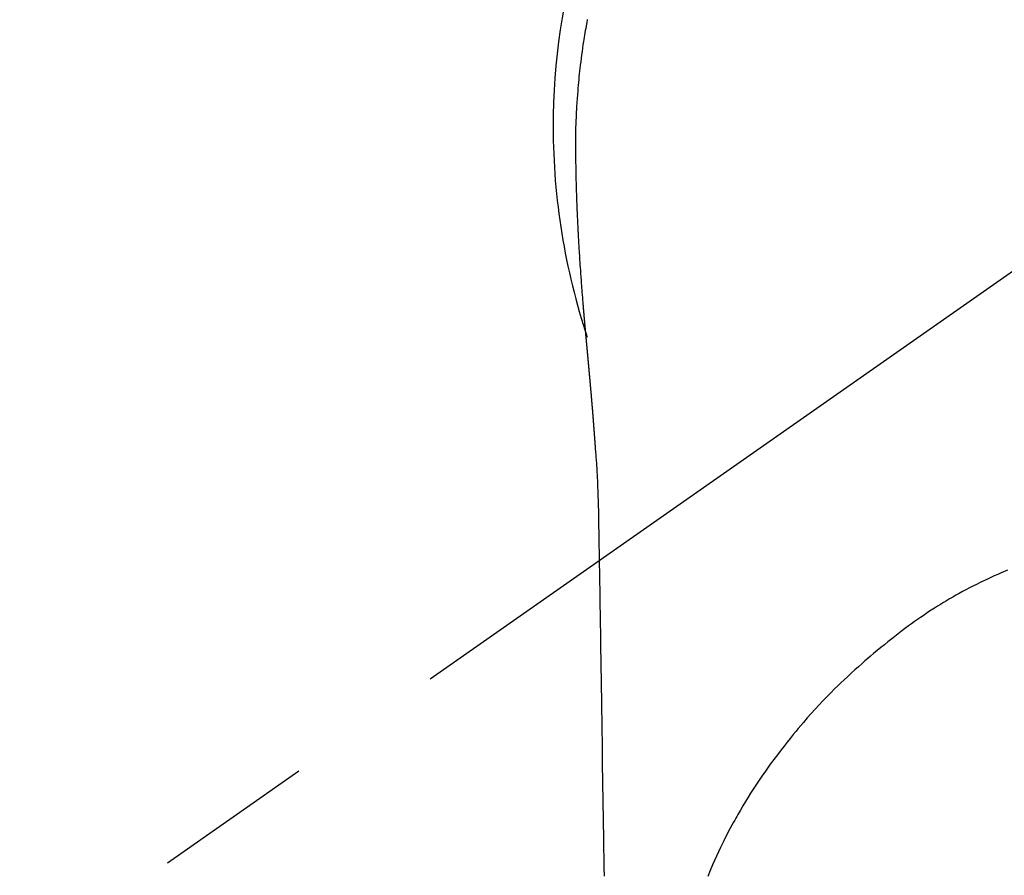
# Model space of a CAD drawing. Extents: x 84007 to 110136, y 210 to 8610.
# Drawn here: x 99160 to 99199, y 7227 to 7260 of the extents above; entities that cross this region are included whole.
import ezdxf

# ---------------------------------------------------------------- set-up
doc = ezdxf.new("R2010")
doc.units = 0
doc.header["$LTSCALE"] = 50
doc.header["$MEASUREMENT"] = 0
doc.linetypes.add('CENTER2', pattern=[1.125, 0.75, -0.125, 0.125, -0.125])
doc.layers.get('0').update_dxf_attribs({"linetype": 'CONTINUOUS'})
doc.layers.add('150-機器', color=8, linetype='CONTINUOUS')
doc.layers.add('160-文字', color=254, linetype='CONTINUOUS')
doc.styles.add('KH001', font='txt')
doc.dimstyles.new('KH1xx030', dxfattribs={"dimscale": 30, "dimtxt": 2, "dimasz": 0.6, "dimexe": 0.3, "dimexo": 1.2, "dimgap": 0.5, "dimtad": 3, "dimdec": 1, "dimdsep": 46, "dimlunit": 6, "dimtxsty": 'KH001', "dimblk": 'DOT', "dimcen": 1, "dimdle": 1, "dimclrd": 256, "dimclre": 256, "dimclrt": 256, "dimadec": 0, "dimazin": 0, "dimtfac": 1, "dimtdec": 1, "dimtix": 1, "dimtmove": 2, "dimatfit": 3, "dimldrblk": 'CLOSEDBLANK', "dimfxl": 1, "dimtolj": 1, "dimtzin": 0, "dimlwd": -1, "dimlwe": -1, "dimarcsym": 0})

# ---------------------------------------------------------------- blocks, each defined once
blk = doc.blocks.new('_ClosedBlank')
at = {"color": 0, "linetype": 'ByBlock', "lineweight": -2}
for p, q in [((-1, 0.1667), (0, 0)), ((-1, 0.1667), (-1, -0.1667)), ((0, 0), (-1, -0.1667))]:
    blk.add_line(p, q, dxfattribs=at)
blk = doc.blocks.new('_Dot')
at = {"color": 0, "linetype": 'ByBlock', "lineweight": -2}
blk.add_line((-0.5, 0), (-1, 0), dxfattribs=at)
at = {"color": 0, "linetype": 'ByBlock', "const_width": 0.5}
blk.add_lwpolyline([(-0.25, 0, 1), (0.25, 0, 1)], format="xyb", close=True, dxfattribs=at)

msp = doc.modelspace()

# ---------------------------------------------------------------- linework, layer by layer
at = {"layer": '150-機器', "color": 13, "linetype": 'CENTER2'}
msp.add_line((99206.939, 7255.883), (98962.921, 7085.02), dxfattribs=at)
at = {"layer": '150-機器', "color": 13, "linetype": 'Continuous'}
for points in [[(99182.338, 7260.068), (99182.33, 7260.025), (99182.322, 7259.982), (99182.314, 7259.939), (99182.306, 7259.896), (99182.291, 7259.81), (99182.275, 7259.724), (99182.26, 7259.638), (99182.245, 7259.552), (99182.231, 7259.466), (99182.216, 7259.38), (99182.202, 7259.293), (99182.188, 7259.207), (99182.168, 7259.077), (99182.149, 7258.947), (99182.131, 7258.817), (99182.113, 7258.687), (99182.096, 7258.557), (99182.079, 7258.427), (99182.063, 7258.296), (99182.048, 7258.166), (99182.035, 7258.057), (99182.024, 7257.948), (99182.012, 7257.839), (99182.001, 7257.729), (99181.991, 7257.62), (99181.981, 7257.511), (99181.971, 7257.402), (99181.962, 7257.292), (99181.95, 7257.139), (99181.939, 7256.986), (99181.929, 7256.832), (99181.919, 7256.679), (99181.915, 7256.613), (99181.912, 7256.547), (99181.908, 7256.481), (99181.905, 7256.415), (99181.902, 7256.327), (99181.898, 7256.239), (99181.895, 7256.151), (99181.891, 7256.063), (99181.887, 7255.975), (99181.882, 7255.886), (99181.877, 7255.798), (99181.874, 7255.709), (99181.873, 7255.641), (99181.873, 7255.572), (99181.874, 7255.503), (99181.874, 7255.434), (99181.875, 7255.326), (99181.875, 7255.219), (99181.876, 7255.111), (99181.876, 7255.003), (99181.877, 7254.925), (99181.878, 7254.847), (99181.878, 7254.769), (99181.879, 7254.691), (99181.88, 7254.637), (99181.881, 7254.583), (99181.881, 7254.529), (99181.882, 7254.476), (99181.884, 7254.392), (99181.885, 7254.308), (99181.887, 7254.224), (99181.888, 7254.139), (99181.889, 7254.073), (99181.891, 7254.007), (99181.892, 7253.941), (99181.893, 7253.874), (99181.895, 7253.796), (99181.898, 7253.718), (99181.9, 7253.64), (99181.902, 7253.562), (99181.904, 7253.492), (99181.906, 7253.422), (99181.908, 7253.353), (99181.91, 7253.283), (99181.913, 7253.202), (99181.916, 7253.121), (99181.919, 7253.04), (99181.922, 7252.96), (99181.925, 7252.894), (99181.927, 7252.829), (99181.93, 7252.764), (99181.932, 7252.698), (99181.935, 7252.633), (99181.937, 7252.567), (99181.94, 7252.502), (99181.943, 7252.436), (99181.946, 7252.364), (99181.95, 7252.292), (99181.953, 7252.22), (99181.957, 7252.148), (99181.96, 7252.093), (99181.963, 7252.039), (99181.965, 7251.984), (99181.968, 7251.929), (99181.973, 7251.837), (99181.977, 7251.745), (99181.982, 7251.653), (99181.987, 7251.56), (99181.99, 7251.505), (99181.993, 7251.449), (99181.997, 7251.394), (99182, 7251.338), (99182.004, 7251.265), (99182.008, 7251.193), (99182.013, 7251.12), (99182.017, 7251.048), (99182.022, 7250.961), (99182.028, 7250.874), (99182.033, 7250.787), (99182.039, 7250.7), (99182.045, 7250.601), (99182.052, 7250.502), (99182.059, 7250.403), (99182.066, 7250.304), (99182.07, 7250.249), (99182.074, 7250.193), (99182.078, 7250.138), (99182.082, 7250.083), (99182.087, 7250.009), (99182.092, 7249.935), (99182.097, 7249.861), (99182.103, 7249.787), (99182.109, 7249.702), (99182.115, 7249.617), (99182.122, 7249.533), (99182.129, 7249.448), (99182.137, 7249.346), (99182.145, 7249.245), (99182.153, 7249.143), (99182.162, 7249.042)], [(99182.162, 7249.042), (99182.162, 7249.035), (99182.163, 7249.028), (99182.164, 7249.021), (99182.164, 7249.014), (99182.165, 7249.007), (99182.165, 7249), (99182.166, 7248.993), (99182.166, 7248.986), (99182.167, 7248.979), (99182.168, 7248.972), (99182.168, 7248.965), (99182.169, 7248.958), (99182.169, 7248.951), (99182.17, 7248.945), (99182.17, 7248.938), (99182.171, 7248.931), (99182.172, 7248.924), (99182.172, 7248.917), (99182.173, 7248.91), (99182.173, 7248.903), (99182.174, 7248.896), (99182.175, 7248.888), (99182.175, 7248.881), (99182.176, 7248.874), (99182.176, 7248.867), (99182.177, 7248.86), (99182.177, 7248.854), (99182.178, 7248.847), (99182.179, 7248.84), (99182.179, 7248.833), (99182.18, 7248.826), (99182.18, 7248.819), (99182.18, 7248.812), (99182.181, 7248.805), (99182.181, 7248.798), (99182.182, 7248.791), (99182.182, 7248.784), (99182.183, 7248.777), (99182.184, 7248.77), (99182.184, 7248.762), (99182.185, 7248.755), (99182.185, 7248.748), (99182.186, 7248.741), (99182.187, 7248.734), (99182.187, 7248.727), (99182.188, 7248.72), (99182.189, 7248.713), (99182.189, 7248.706), (99182.19, 7248.698), (99182.19, 7248.691), (99182.191, 7248.684), (99182.192, 7248.677), (99182.192, 7248.67), (99182.193, 7248.663), (99182.193, 7248.656), (99182.194, 7248.649), (99182.195, 7248.641), (99182.195, 7248.634), (99182.196, 7248.627), (99182.197, 7248.62), (99182.197, 7248.613), (99182.198, 7248.606), (99182.198, 7248.598), (99182.199, 7248.591), (99182.2, 7248.584), (99182.2, 7248.577), (99182.201, 7248.57), (99182.202, 7248.562), (99182.202, 7248.555), (99182.203, 7248.548), (99182.203, 7248.541), (99182.204, 7248.534), (99182.205, 7248.526), (99182.205, 7248.519), (99182.206, 7248.512), (99182.207, 7248.505), (99182.207, 7248.498), (99182.208, 7248.49), (99182.208, 7248.483), (99182.209, 7248.477), (99182.21, 7248.47), (99182.21, 7248.462), (99182.211, 7248.455), (99182.212, 7248.448), (99182.212, 7248.441), (99182.213, 7248.433), (99182.214, 7248.426), (99182.214, 7248.419), (99182.215, 7248.412), (99182.215, 7248.404), (99182.216, 7248.397), (99182.217, 7248.39), (99182.217, 7248.383), (99182.218, 7248.375), (99182.219, 7248.368), (99182.219, 7248.361), (99182.22, 7248.353), (99182.221, 7248.346), (99182.221, 7248.339), (99182.222, 7248.331), (99182.223, 7248.324), (99182.223, 7248.317), (99182.224, 7248.309), (99182.225, 7248.302), (99182.225, 7248.295), (99182.226, 7248.288), (99182.226, 7248.28), (99182.227, 7248.273), (99182.228, 7248.266), (99182.228, 7248.258), (99182.229, 7248.251), (99182.23, 7248.243), (99182.23, 7248.236), (99182.231, 7248.229), (99182.232, 7248.221), (99182.232, 7248.214), (99182.233, 7248.207), (99182.234, 7248.199), (99182.234, 7248.192), (99182.235, 7248.185), (99182.236, 7248.177), (99182.236, 7248.17), (99182.237, 7248.162), (99182.238, 7248.155), (99182.238, 7248.148), (99182.239, 7248.14), (99182.24, 7248.133), (99182.24, 7248.125), (99182.241, 7248.118), (99182.242, 7248.111), (99182.242, 7248.104), (99182.243, 7248.097), (99182.244, 7248.089), (99182.244, 7248.082), (99182.245, 7248.074), (99182.246, 7248.067), (99182.246, 7248.059), (99182.247, 7248.052), (99182.248, 7248.045), (99182.248, 7248.037), (99182.249, 7248.03), (99182.25, 7248.022), (99182.25, 7248.015), (99182.251, 7248.007), (99182.252, 7248), (99182.252, 7247.992), (99182.253, 7247.985), (99182.254, 7247.977), (99182.254, 7247.97), (99182.255, 7247.962), (99182.256, 7247.955), (99182.257, 7247.947), (99182.257, 7247.94), (99182.258, 7247.932), (99182.259, 7247.925), (99182.259, 7247.917), (99182.26, 7247.91), (99182.261, 7247.902), (99182.261, 7247.895), (99182.262, 7247.887), (99182.263, 7247.88), (99182.263, 7247.872), (99182.264, 7247.865), (99182.265, 7247.857), (99182.265, 7247.85), (99182.266, 7247.842), (99182.267, 7247.835), (99182.267, 7247.827), (99182.268, 7247.819), (99182.269, 7247.812), (99182.27, 7247.804), (99182.27, 7247.797), (99182.271, 7247.789), (99182.272, 7247.782), (99182.272, 7247.774), (99182.273, 7247.766), (99182.274, 7247.759), (99182.274, 7247.751), (99182.275, 7247.744), (99182.276, 7247.736), (99182.276, 7247.728), (99182.277, 7247.722), (99182.278, 7247.714), (99182.279, 7247.707), (99182.279, 7247.699), (99182.28, 7247.691), (99182.281, 7247.684), (99182.281, 7247.676), (99182.282, 7247.668), (99182.283, 7247.661), (99182.283, 7247.653), (99182.284, 7247.646), (99182.285, 7247.638), (99182.286, 7247.63), (99182.286, 7247.623), (99182.287, 7247.615), (99182.288, 7247.607), (99182.288, 7247.6), (99182.289, 7247.592), (99182.29, 7247.584), (99182.291, 7247.577), (99182.291, 7247.569), (99182.292, 7247.561), (99182.293, 7247.554), (99182.293, 7247.546), (99182.294, 7247.538), (99182.295, 7247.531), (99182.295, 7247.523), (99182.296, 7247.515), (99182.297, 7247.507), (99182.298, 7247.5), (99182.298, 7247.492), (99182.299, 7247.484), (99182.3, 7247.477), (99182.3, 7247.469), (99182.301, 7247.461), (99182.302, 7247.453), (99182.303, 7247.446), (99182.303, 7247.438), (99182.304, 7247.43), (99182.305, 7247.422), (99182.305, 7247.415), (99182.306, 7247.407), (99182.307, 7247.399), (99182.308, 7247.391), (99182.308, 7247.384), (99182.309, 7247.376), (99182.31, 7247.368), (99182.31, 7247.36), (99182.311, 7247.353), (99182.312, 7247.346), (99182.313, 7247.338), (99182.313, 7247.33), (99182.314, 7247.322), (99182.315, 7247.315), (99182.315, 7247.307), (99182.316, 7247.299), (99182.317, 7247.291), (99182.318, 7247.283), (99182.318, 7247.276), (99182.319, 7247.268), (99182.32, 7247.26), (99182.321, 7247.252), (99182.321, 7247.244), (99182.322, 7247.236), (99182.323, 7247.229), (99182.323, 7247.221), (99182.324, 7247.213), (99182.325, 7247.205), (99182.326, 7247.197), (99182.326, 7247.189), (99182.327, 7247.182), (99182.328, 7247.174), (99182.328, 7247.166), (99182.329, 7247.158), (99182.33, 7247.15), (99182.331, 7247.142), (99182.331, 7247.134), (99182.332, 7247.126), (99182.333, 7247.119), (99182.334, 7247.111), (99182.334, 7247.103), (99182.335, 7247.095), (99182.336, 7247.087), (99182.336, 7247.079), (99182.337, 7247.071), (99182.338, 7247.063), (99182.339, 7247.055), (99182.339, 7247.047), (99182.34, 7247.039), (99182.341, 7247.032), (99182.342, 7247.024), (99182.342, 7247.016), (99182.343, 7247.008), (99182.344, 7247), (99182.345, 7246.992), (99182.345, 7246.984), (99182.346, 7246.976), (99182.347, 7246.969), (99182.347, 7246.961), (99182.348, 7246.953), (99182.349, 7246.945), (99182.35, 7246.937), (99182.35, 7246.929), (99182.351, 7246.921), (99182.352, 7246.913), (99182.353, 7246.905), (99182.353, 7246.897), (99182.354, 7246.889), (99182.355, 7246.881), (99182.356, 7246.873), (99182.356, 7246.865), (99182.357, 7246.857), (99182.358, 7246.849), (99182.358, 7246.841), (99182.359, 7246.833), (99182.36, 7246.825), (99182.361, 7246.817), (99182.361, 7246.809), (99182.362, 7246.801), (99182.363, 7246.793), (99182.364, 7246.785), (99182.364, 7246.777), (99182.365, 7246.769), (99182.366, 7246.761), (99182.367, 7246.753), (99182.367, 7246.745), (99182.368, 7246.737), (99182.369, 7246.729), (99182.37, 7246.721), (99182.37, 7246.713), (99182.371, 7246.705), (99182.372, 7246.697), (99182.373, 7246.688), (99182.373, 7246.68), (99182.374, 7246.672), (99182.375, 7246.664), (99182.375, 7246.656), (99182.376, 7246.648), (99182.377, 7246.64), (99182.378, 7246.632), (99182.378, 7246.624), (99182.379, 7246.616), (99182.38, 7246.607), (99182.381, 7246.599), (99182.381, 7246.592), (99182.382, 7246.584), (99182.383, 7246.576), (99182.384, 7246.568), (99182.384, 7246.56), (99182.385, 7246.552), (99182.386, 7246.543), (99182.387, 7246.535), (99182.387, 7246.527), (99182.388, 7246.519), (99182.389, 7246.511), (99182.39, 7246.503), (99182.39, 7246.495), (99182.391, 7246.486), (99182.392, 7246.478), (99182.393, 7246.47), (99182.393, 7246.462), (99182.394, 7246.454), (99182.395, 7246.445), (99182.396, 7246.437), (99182.396, 7246.429), (99182.397, 7246.421), (99182.398, 7246.413), (99182.399, 7246.404), (99182.399, 7246.396), (99182.4, 7246.388), (99182.401, 7246.38), (99182.402, 7246.372), (99182.402, 7246.363), (99182.403, 7246.355), (99182.404, 7246.347), (99182.404, 7246.339), (99182.405, 7246.331), (99182.406, 7246.322), (99182.407, 7246.314), (99182.407, 7246.306), (99182.408, 7246.298), (99182.409, 7246.289), (99182.41, 7246.281), (99182.41, 7246.273), (99182.411, 7246.265), (99182.412, 7246.256), (99182.413, 7246.248), (99182.413, 7246.24), (99182.414, 7246.231), (99182.415, 7246.223), (99182.416, 7246.216), (99182.416, 7246.208), (99182.417, 7246.199), (99182.418, 7246.191), (99182.419, 7246.183), (99182.419, 7246.174), (99182.42, 7246.166), (99182.421, 7246.158), (99182.422, 7246.15), (99182.422, 7246.141), (99182.423, 7246.133), (99182.424, 7246.125), (99182.425, 7246.116), (99182.425, 7246.108), (99182.426, 7246.1), (99182.427, 7246.091), (99182.428, 7246.083), (99182.428, 7246.075), (99182.429, 7246.066), (99182.43, 7246.058), (99182.431, 7246.05), (99182.431, 7246.041), (99182.432, 7246.033), (99182.433, 7246.024), (99182.434, 7246.016), (99182.434, 7246.008), (99182.435, 7245.999), (99182.436, 7245.991), (99182.437, 7245.983), (99182.437, 7245.974), (99182.438, 7245.966), (99182.439, 7245.957), (99182.44, 7245.949), (99182.44, 7245.941), (99182.441, 7245.932), (99182.442, 7245.924), (99182.443, 7245.915), (99182.443, 7245.907), (99182.444, 7245.899), (99182.445, 7245.89), (99182.446, 7245.882), (99182.446, 7245.873), (99182.447, 7245.865), (99182.448, 7245.856), (99182.449, 7245.848), (99182.449, 7245.841), (99182.45, 7245.832), (99182.451, 7245.824), (99182.452, 7245.815), (99182.452, 7245.807), (99182.453, 7245.798), (99182.454, 7245.79), (99182.455, 7245.781), (99182.455, 7245.773), (99182.456, 7245.764), (99182.457, 7245.756), (99182.458, 7245.748), (99182.458, 7245.739), (99182.459, 7245.731), (99182.46, 7245.722), (99182.461, 7245.714), (99182.461, 7245.705), (99182.462, 7245.697), (99182.463, 7245.688), (99182.464, 7245.68), (99182.464, 7245.671), (99182.465, 7245.663), (99182.466, 7245.654), (99182.466, 7245.646), (99182.467, 7245.637), (99182.468, 7245.628), (99182.469, 7245.62), (99182.469, 7245.611), (99182.47, 7245.603), (99182.471, 7245.594), (99182.472, 7245.586), (99182.472, 7245.577), (99182.473, 7245.569), (99182.474, 7245.56), (99182.475, 7245.552), (99182.475, 7245.543), (99182.476, 7245.534), (99182.477, 7245.526), (99182.478, 7245.517), (99182.478, 7245.509), (99182.479, 7245.5), (99182.48, 7245.492), (99182.481, 7245.483), (99182.481, 7245.474), (99182.482, 7245.466), (99182.483, 7245.458), (99182.484, 7245.45), (99182.484, 7245.441), (99182.485, 7245.432), (99182.486, 7245.424), (99182.487, 7245.415), (99182.487, 7245.407), (99182.488, 7245.398), (99182.489, 7245.389), (99182.49, 7245.381), (99182.49, 7245.372), (99182.491, 7245.363), (99182.492, 7245.355), (99182.492, 7245.346), (99182.493, 7245.337), (99182.494, 7245.329), (99182.495, 7245.32), (99182.495, 7245.312), (99182.496, 7245.303), (99182.497, 7245.294), (99182.498, 7245.286), (99182.498, 7245.277), (99182.499, 7245.268), (99182.5, 7245.26), (99182.501, 7245.251), (99182.501, 7245.242), (99182.502, 7245.233), (99182.503, 7245.225), (99182.504, 7245.216), (99182.504, 7245.207), (99182.505, 7245.199), (99182.506, 7245.19), (99182.506, 7245.181), (99182.507, 7245.173), (99182.508, 7245.164), (99182.509, 7245.155), (99182.509, 7245.146), (99182.51, 7245.138), (99182.511, 7245.129), (99182.512, 7245.12), (99182.512, 7245.112), (99182.513, 7245.103), (99182.514, 7245.094), (99182.515, 7245.086), (99182.515, 7245.078), (99182.516, 7245.069), (99182.517, 7245.06), (99182.518, 7245.051), (99182.518, 7245.043), (99182.519, 7245.034), (99182.52, 7245.025), (99182.52, 7245.016), (99182.521, 7245.007), (99182.522, 7244.999), (99182.523, 7244.99), (99182.523, 7244.981), (99182.524, 7244.972), (99182.525, 7244.964), (99182.526, 7244.955), (99182.526, 7244.946), (99182.527, 7244.937), (99182.528, 7244.928), (99182.528, 7244.919), (99182.529, 7244.911), (99182.53, 7244.902), (99182.531, 7244.893), (99182.531, 7244.884), (99182.532, 7244.875), (99182.533, 7244.867), (99182.534, 7244.858), (99182.534, 7244.849), (99182.535, 7244.84), (99182.536, 7244.831), (99182.536, 7244.822), (99182.537, 7244.814), (99182.538, 7244.805), (99182.539, 7244.796), (99182.539, 7244.787), (99182.54, 7244.778), (99182.541, 7244.769), (99182.541, 7244.76), (99182.542, 7244.751), (99182.543, 7244.743), (99182.544, 7244.734), (99182.544, 7244.725), (99182.545, 7244.716), (99182.546, 7244.708), (99182.547, 7244.699), (99182.547, 7244.69), (99182.548, 7244.681), (99182.549, 7244.672), (99182.549, 7244.664), (99182.55, 7244.655), (99182.551, 7244.646), (99182.552, 7244.637), (99182.552, 7244.628), (99182.553, 7244.619), (99182.554, 7244.61), (99182.554, 7244.601), (99182.555, 7244.592), (99182.556, 7244.583), (99182.557, 7244.574), (99182.557, 7244.565), (99182.557, 7244.556), (99182.558, 7244.547), (99182.558, 7244.538), (99182.559, 7244.529), (99182.56, 7244.52), (99182.561, 7244.512), (99182.561, 7244.503), (99182.562, 7244.494), (99182.563, 7244.485), (99182.563, 7244.476), (99182.564, 7244.467), (99182.565, 7244.458), (99182.566, 7244.449), (99182.566, 7244.44), (99182.567, 7244.431), (99182.568, 7244.422), (99182.568, 7244.413), (99182.569, 7244.404), (99182.57, 7244.395), (99182.57, 7244.386), (99182.571, 7244.377), (99182.572, 7244.368), (99182.573, 7244.359), (99182.573, 7244.35), (99182.574, 7244.34), (99182.575, 7244.332), (99182.575, 7244.323), (99182.576, 7244.314), (99182.577, 7244.305), (99182.577, 7244.296), (99182.578, 7244.287), (99182.579, 7244.278), (99182.58, 7244.269), (99182.58, 7244.26), (99182.581, 7244.251), (99182.582, 7244.242), (99182.582, 7244.233), (99182.583, 7244.224), (99182.584, 7244.215), (99182.584, 7244.206), (99182.585, 7244.197), (99182.586, 7244.187), (99182.587, 7244.178), (99182.587, 7244.169), (99182.588, 7244.16), (99182.589, 7244.151), (99182.589, 7244.142), (99182.59, 7244.133), (99182.591, 7244.124), (99182.591, 7244.115), (99182.592, 7244.106), (99182.593, 7244.096), (99182.593, 7244.087), (99182.594, 7244.078), (99182.595, 7244.069), (99182.596, 7244.06), (99182.596, 7244.051), (99182.597, 7244.042), (99182.598, 7244.032), (99182.598, 7244.023), (99182.599, 7244.014), (99182.6, 7244.005), (99182.6, 7243.996), (99182.601, 7243.987), (99182.602, 7243.978), (99182.602, 7243.968), (99182.603, 7243.959), (99182.604, 7243.951), (99182.604, 7243.942), (99182.605, 7243.933), (99182.606, 7243.923), (99182.606, 7243.914), (99182.607, 7243.905), (99182.608, 7243.896), (99182.609, 7243.887), (99182.609, 7243.877), (99182.61, 7243.868), (99182.611, 7243.859), (99182.611, 7243.85), (99182.612, 7243.841), (99182.613, 7243.831), (99182.613, 7243.822), (99182.614, 7243.813), (99182.615, 7243.804), (99182.615, 7243.794), (99182.616, 7243.785), (99182.617, 7243.776), (99182.617, 7243.767), (99182.618, 7243.757), (99182.619, 7243.748), (99182.619, 7243.739), (99182.62, 7243.73), (99182.621, 7243.72), (99182.621, 7243.711), (99182.622, 7243.702), (99182.623, 7243.692), (99182.623, 7243.683), (99182.624, 7243.674), (99182.625, 7243.665), (99182.625, 7243.655), (99182.626, 7243.646), (99182.627, 7243.637), (99182.627, 7243.627), (99182.628, 7243.618), (99182.628, 7243.609), (99182.629, 7243.599), (99182.63, 7243.59), (99182.63, 7243.582), (99182.631, 7243.572), (99182.632, 7243.563), (99182.632, 7243.554), (99182.633, 7243.544), (99182.634, 7243.535), (99182.634, 7243.526), (99182.635, 7243.516), (99182.636, 7243.507), (99182.636, 7243.498), (99182.637, 7243.488), (99182.638, 7243.479), (99182.638, 7243.47), (99182.639, 7243.46), (99182.64, 7243.451), (99182.64, 7243.442), (99182.641, 7243.432), (99182.642, 7243.423), (99182.642, 7243.413), (99182.643, 7243.404), (99182.643, 7243.395), (99182.644, 7243.385), (99182.645, 7243.376), (99182.645, 7243.367), (99182.646, 7243.357), (99182.647, 7243.348), (99182.647, 7243.339), (99182.648, 7243.329), (99182.649, 7243.32), (99182.649, 7243.31), (99182.65, 7243.301), (99182.651, 7243.292)], [(99182.659, 7243.292), (99182.675, 7243.032), (99182.691, 7242.772), (99182.706, 7242.512), (99182.72, 7242.252), (99182.729, 7242.067), (99182.738, 7241.881), (99182.745, 7241.696), (99182.752, 7241.51), (99182.759, 7241.317), (99182.764, 7241.124), (99182.769, 7240.93), (99182.772, 7240.737), (99182.774, 7240.65), (99182.775, 7240.562), (99182.776, 7240.474), (99182.777, 7240.387), (99182.779, 7240.267), (99182.781, 7240.148), (99182.783, 7240.028), (99182.785, 7239.908), (99182.787, 7239.775), (99182.79, 7239.642), (99182.792, 7239.509), (99182.794, 7239.376), (99182.796, 7239.256), (99182.798, 7239.137), (99182.8, 7239.017), (99182.802, 7238.898), (99182.804, 7238.761), (99182.807, 7238.625), (99182.809, 7238.488), (99182.811, 7238.351), (99182.815, 7238.117), (99182.819, 7237.884), (99182.822, 7237.65), (99182.826, 7237.416), (99182.83, 7237.182), (99182.834, 7236.949), (99182.837, 7236.716), (99182.841, 7236.482), (99182.845, 7236.225), (99182.849, 7235.968), (99182.853, 7235.71), (99182.857, 7235.453), (99182.861, 7235.207), (99182.864, 7234.962), (99182.868, 7234.716), (99182.872, 7234.471), (99182.879, 7234.041), (99182.886, 7233.61), (99182.892, 7233.18), (99182.899, 7232.75), (99182.905, 7232.336), (99182.91, 7231.922), (99182.915, 7231.508), (99182.921, 7231.094), (99182.931, 7230.353), (99182.942, 7229.613), (99182.953, 7228.873), (99182.965, 7228.132), (99182.97, 7227.771), (99182.976, 7227.41), (99182.982, 7227.049), (99182.988, 7226.688)], [(99182.772, 7240.732), (99182.772, 7240.731), (99182.772, 7240.73), (99182.772, 7240.729), (99182.772, 7240.728), (99182.772, 7240.727), (99182.772, 7240.726), (99182.772, 7240.725), (99182.772, 7240.724), (99182.772, 7240.723), (99182.772, 7240.722), (99182.772, 7240.721), (99182.772, 7240.72), (99182.773, 7240.719), (99182.773, 7240.718), (99182.773, 7240.717), (99182.773, 7240.716), (99182.773, 7240.715), (99182.773, 7240.714), (99182.773, 7240.713), (99182.773, 7240.712), (99182.773, 7240.711), (99182.773, 7240.71), (99182.773, 7240.709), (99182.773, 7240.708), (99182.773, 7240.707), (99182.773, 7240.706), (99182.773, 7240.705), (99182.773, 7240.704), (99182.773, 7240.703), (99182.773, 7240.702), (99182.773, 7240.701), (99182.773, 7240.7), (99182.773, 7240.699), (99182.773, 7240.698), (99182.773, 7240.697), (99182.773, 7240.696), (99182.773, 7240.695), (99182.773, 7240.694), (99182.773, 7240.693), (99182.773, 7240.692), (99182.773, 7240.691), (99182.773, 7240.69), (99182.773, 7240.689), (99182.773, 7240.688), (99182.773, 7240.687), (99182.773, 7240.686), (99182.773, 7240.685), (99182.773, 7240.684), (99182.773, 7240.683), (99182.773, 7240.682), (99182.773, 7240.681), (99182.773, 7240.68), (99182.773, 7240.679), (99182.773, 7240.678), (99182.773, 7240.677), (99182.773, 7240.676), (99182.773, 7240.675), (99182.773, 7240.674), (99182.773, 7240.673), (99182.773, 7240.672), (99182.773, 7240.671), (99182.773, 7240.67), (99182.773, 7240.669), (99182.773, 7240.668), (99182.773, 7240.667), (99182.773, 7240.666), (99182.773, 7240.665), (99182.773, 7240.664), (99182.773, 7240.663), (99182.773, 7240.662), (99182.774, 7240.662), (99182.774, 7240.661), (99182.774, 7240.66), (99182.774, 7240.659), (99182.774, 7240.658), (99182.774, 7240.657), (99182.774, 7240.656)], [(99198.708, 7238.61), (99198.458, 7238.506), (99198.324, 7238.448), (99198.191, 7238.389), (99198.058, 7238.329), (99197.926, 7238.268), (99197.782, 7238.2), (99197.639, 7238.131), (99197.496, 7238.061), (99197.354, 7237.989), (99197.22, 7237.921), (99197.088, 7237.851), (99196.956, 7237.781), (99196.825, 7237.709), (99196.699, 7237.639), (99196.574, 7237.568), (99196.45, 7237.496), (99196.326, 7237.423), (99196.211, 7237.353), (99196.096, 7237.283), (99195.981, 7237.211), (99195.867, 7237.139), (99195.73, 7237.05), (99195.593, 7236.959), (99195.456, 7236.868), (99195.321, 7236.776), (99195.202, 7236.693), (99195.083, 7236.61), (99194.965, 7236.526), (99194.848, 7236.44), (99194.646, 7236.29), (99194.446, 7236.137), (99194.248, 7235.982), (99194.05, 7235.825), (99193.909, 7235.711), (99193.768, 7235.597), (99193.627, 7235.481), (99193.488, 7235.365), (99193.375, 7235.27), (99193.263, 7235.175), (99193.152, 7235.079), (99193.041, 7234.982), (99192.897, 7234.855), (99192.753, 7234.726), (99192.611, 7234.596), (99192.469, 7234.465), (99192.344, 7234.346), (99192.219, 7234.227), (99192.095, 7234.107), (99191.972, 7233.986), (99191.819, 7233.833), (99191.668, 7233.679), (99191.518, 7233.524), (99191.369, 7233.367), (99191.213, 7233.198), (99191.059, 7233.029), (99190.907, 7232.857), (99190.756, 7232.684), (99190.655, 7232.566), (99190.554, 7232.448), (99190.455, 7232.329), (99190.356, 7232.209), (99190.236, 7232.061), (99190.117, 7231.912), (99190, 7231.762), (99189.883, 7231.611), (99189.743, 7231.426), (99189.604, 7231.239), (99189.467, 7231.051), (99189.332, 7230.862), (99189.249, 7230.745), (99189.167, 7230.627), (99189.086, 7230.508), (99189.006, 7230.39), (99188.903, 7230.235), (99188.801, 7230.08), (99188.701, 7229.924), (99188.603, 7229.767), (99188.5, 7229.601), (99188.399, 7229.433), (99188.3, 7229.264), (99188.202, 7229.095), (99188.16, 7229.022), (99188.119, 7228.949), (99188.078, 7228.875), (99188.037, 7228.802), (99187.905, 7228.558), (99187.777, 7228.312), (99187.651, 7228.065), (99187.53, 7227.815), (99187.449, 7227.646), (99187.37, 7227.476), (99187.293, 7227.305), (99187.217, 7227.133), (99187.122, 7226.907), (99187.028, 7226.681)]]:
    msp.add_lwpolyline(points, dxfattribs=at)
for start, end in [(342.2756, 180), (180, 198.4162)]:
    msp.add_arc((99206.939, 7255.883), 25.931, start, end, dxfattribs=at)

# ---------------------------------------------------------------- leaders
at = {"layer": '160-文字', "annotation_type": 0, "has_hookline": 1, "hookline_direction": 1}
for points, text_width in [([(99662.281, 7275.673), (99508.366, 5320.666), (99507.766, 5320.666)], 1240.62), ([(99931.3, 7268.049), (99747.828, 5043.054), (99747.228, 5043.054)], 1630.62)]:
    msp.add_leader(points, dimstyle='KH1xx030', override={"dimgap": 0.5, "dimtad": 1}, dxfattribs=dict(at, text_width=text_width))
at = {"layer": '160-文字'}
msp.add_leader([(99326.939, 7255.673), (99009.691, 5581.191)], dimstyle='KH1xx030', override={"dimgap": 0.5, "dimtad": 1}, dxfattribs=at)

doc.saveas('drawing.dxf')
